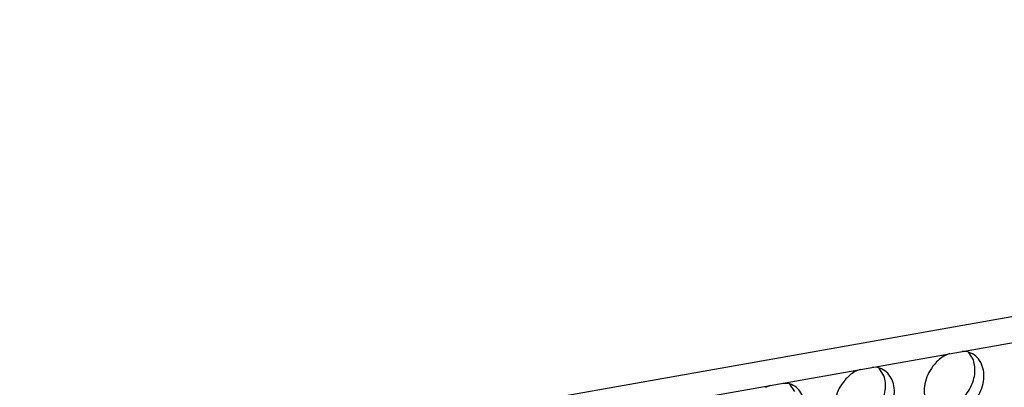
# Model space of a CAD drawing. Units: millimetres. Extents: x 28 to 622, y -25 to 395.
# Drawn here: x 456 to 467, y 71 to 75 of the extents above; entities that cross this region are included whole.
import ezdxf

# ---------------------------------------------------------------- set-up
doc = ezdxf.new("R2010")
doc.units = ezdxf.units.MM

# ---------------------------------------------------------------- blocks, each defined once
blk = doc.blocks.new('frontpaneel_bg61__61', base_point=(2142.587, 324.487))
at = {"color": 1, "linetype": 'Continuous'}
for p, q in [((2925.165, 461.502), (2159.749, 326.271)), ((2158.867, 324.635), (2924.282, 459.866))]:
    blk.add_line(p, q, dxfattribs=at)
blk = doc.blocks.new('ansaugblende_lochung_rv4_6_bg61_wandstehend__66', base_point=(2145.452, 238.245))
at = {"color": 1, "linetype": 'Continuous'}
for p, q in [((2332.395, 355.294), (2332.092, 355.176)), ((2333.402, 355.408), (2333.106, 355.419)), ((2333.753, 354.929), (2333.481, 355.363)), ((2327.258, 354.386), (2326.955, 354.269)), ((2328.265, 354.5), (2327.969, 354.512)), ((2328.616, 354.021), (2328.344, 354.455)), ((2321.818, 353.361), (2322.121, 353.478)), ((2322.832, 353.604), (2323.128, 353.593)), ((2323.207, 353.548), (2323.479, 353.114))]:
    blk.add_line(p, q, dxfattribs=at)
for points in [[(2331.511, 354.678), (2331.195, 354.21), (2330.994, 353.692), (2330.924, 353.165), (2330.992, 352.673), (2331.192, 352.253), (2331.507, 351.94), (2331.913, 351.759), (2332.377, 351.724), (2332.862, 351.838), (2333.329, 352.091), (2333.742, 352.465), (2334.066, 352.928), (2334.277, 353.443), (2334.356, 353.971), (2334.299, 354.467), (2334.109, 354.894), (2333.802, 355.216), (2333.402, 355.408)], [(2331.366, 352.124), (2331.746, 352.074), (2332.147, 352.128), (2332.547, 352.283), (2332.924, 352.529), (2333.257, 352.853), (2333.527, 353.238), (2333.72, 353.661), (2333.825, 354.1), (2333.836, 354.531), (2333.753, 354.929)], [(2332.092, 355.176), (2331.785, 354.954), (2331.511, 354.678)], [(2326.374, 353.771), (2326.058, 353.302), (2325.857, 352.784), (2325.787, 352.258), (2325.855, 351.765), (2326.055, 351.346), (2326.37, 351.033), (2326.776, 350.851), (2327.24, 350.816), (2327.725, 350.93), (2328.192, 351.184), (2328.605, 351.557), (2328.929, 352.02), (2329.14, 352.536), (2329.219, 353.063), (2329.162, 353.56), (2328.972, 353.986), (2328.665, 354.308), (2328.265, 354.5)], [(2326.229, 351.216), (2326.609, 351.167), (2327.01, 351.221), (2327.41, 351.375), (2327.787, 351.621), (2328.12, 351.946), (2328.39, 352.33), (2328.583, 352.754), (2328.688, 353.193), (2328.699, 353.623), (2328.616, 354.021)], [(2326.955, 354.269), (2326.648, 354.046), (2326.374, 353.771)], [(2323.905, 351.346), (2324.049, 351.832), (2324.079, 352.313), (2323.993, 352.758), (2323.795, 353.136), (2323.5, 353.42), (2323.128, 353.593)]]:
    blk.add_spline(points, degree=3, dxfattribs=at)
blk = doc.blocks.new('verkleidung_umluft_bg61_wandstehend_c2_rechts_02__74', base_point=(2031.785, 238.245))
for name, p in [('frontpaneel_bg61__61', (2142.587, 324.487)), ('ansaugblende_lochung_rv4_6_bg61_wandstehend__66', (2145.452, 238.245))]:
    blk.add_blockref(name, p)
blk = doc.blocks.new('Allg_Ansicht1', base_point=(2495, 685))
blk.add_blockref('verkleidung_umluft_bg61_wandstehend_c2_rechts_02__74', (2031.785, 238.245))

msp = doc.modelspace()

# ---------------------------------------------------------------- block references
at = {"xscale": 0.2, "yscale": 0.2, "zscale": 0.2}
msp.add_blockref('Allg_Ansicht1', (499, 137), dxfattribs=at)

doc.saveas('drawing.dxf')
